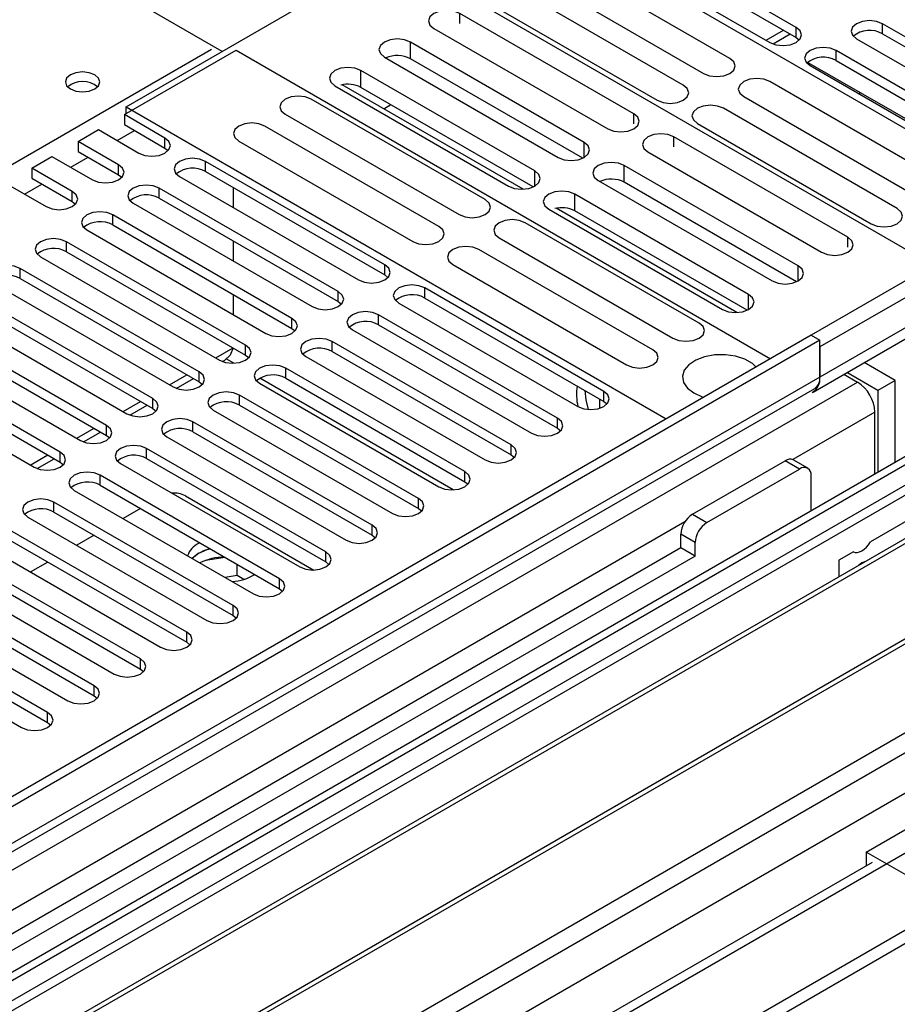
# Model space of a CAD drawing. Units: millimetres. Extents: x 3 to 7773, y 8 to 10997.
# Drawn here: x 4188 to 4295, y 2316 to 2436 of the extents above; entities that cross this region are included whole.
import ezdxf

# ---------------------------------------------------------------- set-up
doc = ezdxf.new("R2010")
doc.units = ezdxf.units.MM
doc.header["$LTSCALE"] = 37

msp = doc.modelspace()

# ---------------------------------------------------------------- linework, layer by layer
at = {"color": 7, "linetype": 'Continuous', "lineweight": 25}
for p, q in [((4212.56, 2431.948), (4151.324, 2467.298)), ((4200.822, 2425.172), (4246.077, 2451.297)), ((4312.014, 2413.232), (4246.077, 2451.297)), ((4282.592, 2434.891), (4260.731, 2447.511)), ((4257.549, 2445.674), (4279.41, 2433.054)), ((4260.731, 2446.286), (4282.592, 2433.666)), ((4299.286, 2405.885), (4232.995, 2444.153)), ((4274.492, 2431.101), (4253.279, 2443.347)), ((4250.097, 2441.51), (4271.31, 2429.264)), ((4268.835, 2427.835), (4247.622, 2440.081)), ((4244.44, 2438.244), (4265.653, 2425.998)), ((4262.789, 2424.345), (4241.576, 2436.591)), ((4238.394, 2434.754), (4259.607, 2422.508)), ((4315.002, 2422.712), (4293.141, 2435.332)), ((4279.787, 2432.879), (4281.872, 2434.082)), ((4282.592, 2433.666), (4282.985, 2433.36)), ((4289.959, 2433.495), (4311.82, 2420.875)), ((4293.141, 2434.107), (4315.002, 2421.487)), ((4200.627, 2424.243), (4214.257, 2432.111)), ((4214.257, 2432.111), (4279.487, 2394.455)), ((4256.742, 2420.854), (4235.528, 2433.1)), ((4232.346, 2431.263), (4253.56, 2419.017)), ((4256.555, 2418.921), (4235.528, 2431.059)), ((4309.345, 2419.447), (4287.484, 2432.066)), ((4284.084, 2430.579), (4284.084, 2430.695)), ((4307.117, 2417.282), (4284.084, 2430.579)), ((4284.302, 2430.229), (4306.163, 2417.61)), ((4287.484, 2430.842), (4309.345, 2418.222)), ((4250.694, 2417.363), (4229.481, 2429.609)), ((4226.299, 2427.772), (4247.512, 2415.526)), ((4249.274, 2415.149), (4227.209, 2427.887)), ((4250.507, 2415.429), (4229.481, 2427.568)), ((4300.598, 2416.03), (4279.385, 2428.276)), ((4244.645, 2413.871), (4223.432, 2426.117)), ((4276.203, 2426.439), (4297.416, 2414.193)), ((4290.454, 2426.902), (4290.261, 2426.79)), ((4200.822, 2425.172), (4266.759, 2387.107)), ((4200.822, 2424.355), (4200.822, 2425.172)), ((4232.279, 2424.961), (4233.138, 2425.457)), ((4294.941, 2412.764), (4273.728, 2425.011)), ((4205.577, 2421.385), (4200.627, 2424.243)), ((4200.627, 2424.243), (4200.627, 2423.018)), ((4220.25, 2424.28), (4241.463, 2412.034)), ((4200.627, 2423.018), (4205.577, 2420.161)), ((4238.988, 2410.605), (4217.775, 2422.851)), ((4270.546, 2423.174), (4291.759, 2410.927)), ((4194.97, 2420.977), (4197.445, 2422.406)), ((4197.445, 2422.406), (4202.395, 2419.549)), ((4288.896, 2409.274), (4267.682, 2421.52)), ((4199.92, 2418.12), (4194.97, 2420.977)), ((4194.97, 2420.977), (4194.97, 2419.753)), ((4205.577, 2420.161), (4205.97, 2419.855)), ((4214.593, 2421.014), (4235.806, 2408.768)), ((4189.313, 2417.712), (4191.788, 2419.14)), ((4191.788, 2419.14), (4196.738, 2416.283)), ((4194.97, 2419.753), (4199.92, 2416.895)), ((4264.5, 2419.683), (4285.714, 2407.437)), ((4194.263, 2414.854), (4189.313, 2417.712)), ((4189.313, 2417.712), (4189.313, 2416.487)), ((4232.387, 2405.908), (4210.527, 2418.528)), ((4282.848, 2405.783), (4261.635, 2418.029)), ((4189.313, 2416.487), (4194.263, 2413.629)), ((4199.92, 2416.895), (4200.313, 2416.589)), ((4207.345, 2416.691), (4229.205, 2404.071)), ((4210.527, 2417.303), (4232.387, 2404.683)), ((4186.131, 2415.875), (4191.081, 2413.017)), ((4213.898, 2415.357), (4213.898, 2412.908)), ((4258.453, 2416.192), (4279.666, 2403.946)), ((4282.661, 2403.85), (4261.635, 2415.988)), ((4226.73, 2402.643), (4204.87, 2415.262)), ((4276.8, 2402.292), (4255.587, 2414.538)), ((4194.263, 2413.629), (4194.656, 2413.323)), ((4201.688, 2413.426), (4223.548, 2400.806)), ((4204.87, 2414.038), (4226.73, 2401.418)), ((4221.074, 2399.377), (4199.213, 2411.997)), ((4252.405, 2412.701), (4273.619, 2400.455)), ((4275.381, 2400.078), (4253.316, 2412.816)), ((4276.614, 2400.358), (4255.587, 2412.497)), ((4199.213, 2410.772), (4221.074, 2398.152)), ((4270.751, 2398.8), (4249.538, 2411.046)), ((4196.031, 2410.16), (4217.892, 2397.54)), ((4215.417, 2396.111), (4193.556, 2408.731)), ((4213.898, 2408.826), (4213.898, 2406.377)), ((4246.356, 2409.209), (4267.569, 2396.963)), ((4303.529, 2408.334), (4284.437, 2397.313)), ((4190.374, 2406.894), (4212.235, 2394.274)), ((4193.556, 2407.506), (4215.417, 2394.887)), ((4265.094, 2395.534), (4243.881, 2407.78)), ((4305.297, 2407.314), (4285.498, 2395.884)), ((4240.699, 2405.943), (4261.912, 2393.697)), ((4209.76, 2392.846), (4187.899, 2405.466)), ((4232.387, 2404.683), (4232.78, 2404.377)), ((4184.717, 2403.629), (4206.578, 2391.009)), ((4187.899, 2404.241), (4209.76, 2391.621)), ((4204.103, 2389.58), (4182.242, 2402.2)), ((4213.898, 2402.294), (4213.898, 2399.845)), ((4259.14, 2390.464), (4237.28, 2403.084)), ((4182.242, 2400.975), (4204.103, 2388.355)), ((4226.73, 2401.418), (4227.124, 2401.112)), ((4234.098, 2401.247), (4255.958, 2388.627)), ((4237.28, 2401.859), (4259.14, 2389.239)), ((4284.669, 2390.378), (4304.468, 2401.808)), ((4179.06, 2400.363), (4200.921, 2387.743)), ((4253.483, 2387.198), (4231.623, 2399.818)), ((4198.446, 2386.314), (4176.586, 2398.934)), ((4231.623, 2398.593), (4253.483, 2385.974)), ((4284.437, 2397.313), (3139.631, 1736.43)), ((4176.586, 2397.709), (4198.446, 2385.09)), ((4221.074, 2398.152), (4221.467, 2397.846)), ((4228.441, 2397.981), (4250.301, 2385.362)), ((4284.437, 2397.313), (4285.498, 2396.7)), ((4285.498, 2396.7), (3140.692, 1735.818)), ((4173.404, 2397.097), (4195.264, 2384.478)), ((4247.827, 2383.933), (4225.966, 2396.553)), ((4285.498, 2392.209), (4285.498, 2396.7)), ((4192.789, 2383.049), (4170.929, 2395.669)), ((4215.417, 2394.887), (4215.81, 2394.58)), ((4225.966, 2395.328), (4247.827, 2382.708)), ((4285.498, 2395.884), (4285.498, 2392.209)), ((4167.747, 2393.832), (4189.607, 2381.212)), ((4170.929, 2394.444), (4192.789, 2381.824)), ((4212.612, 2394.099), (4212.889, 2394.259)), ((4222.784, 2394.716), (4244.645, 2382.096)), ((4294.69, 2391.801), (4290.912, 2393.982)), ((4242.17, 2380.667), (4220.309, 2393.287)), ((4288.439, 2392.554), (4290.094, 2391.599)), ((4292.569, 2390.576), (4288.791, 2392.757)), ((3137.156, 1655.809), (4412.07, 2391.801)), ((4206.955, 2390.834), (4209.04, 2392.037)), ((4209.76, 2391.621), (4210.153, 2391.315)), ((4217.127, 2391.45), (4238.988, 2378.83)), ((4220.309, 2392.062), (4242.17, 2379.442)), ((4294.69, 2391.801), (4292.569, 2390.576)), ((4294.69, 2381.794), (4294.69, 2391.801)), ((3137.156, 1654.176), (4412.07, 2390.168)), ((3140.468, 1730.183), (4284.876, 2390.836)), ((4292.569, 2390.576), (4292.569, 2380.569)), ((4308.747, 2389.908), (3137.778, 1713.922)), ((4236.513, 2377.402), (4214.652, 2390.021)), ((4258.593, 2389.555), (4258.593, 2388.395)), ((4259.14, 2389.239), (4259.533, 2388.933)), ((4201.298, 2387.568), (4203.383, 2388.771)), ((4204.103, 2388.355), (4204.496, 2388.049)), ((4211.47, 2388.184), (4233.331, 2375.565)), ((4214.652, 2388.797), (4236.513, 2376.177)), ((4292.216, 2380.365), (4292.216, 2387.924)), ((4230.856, 2374.136), (4208.995, 2386.756)), ((4306.711, 2385.27), (4022.454, 2221.172)), ((4195.642, 2384.302), (4197.726, 2385.505)), ((4208.995, 2385.531), (4230.856, 2372.911)), ((4253.483, 2385.974), (4253.877, 2385.668)), ((4306.711, 2384.045), (4023.515, 2220.559)), ((4198.446, 2385.09), (4198.839, 2384.784)), ((4205.813, 2384.919), (4227.674, 2372.299)), ((4225.199, 2370.87), (4203.339, 2383.49)), ((4189.985, 2381.037), (4192.069, 2382.24)), ((4192.789, 2381.824), (4193.183, 2381.518)), ((4200.157, 2381.653), (4222.017, 2369.033)), ((4203.339, 2382.265), (4225.199, 2369.645)), ((4247.827, 2382.708), (4248.22, 2382.402)), ((4269.942, 2375.473), (4281.255, 2382.005)), ((4284.023, 2381.083), (4282.255, 2382.104)), ((4311.302, 2381.395), (4028.106, 2217.909)), ((4311.819, 2381.096), (4028.623, 2217.61)), ((4271.709, 2374.453), (4283.023, 2380.984)), ((4219.542, 2367.605), (4197.682, 2380.224)), ((4242.17, 2379.442), (4242.563, 2379.136)), ((4284.437, 2375.875), (4284.437, 2380.167)), ((4194.5, 2378.388), (4216.36, 2365.768)), ((4197.682, 2379), (4219.542, 2366.38)), ((4213.885, 2364.339), (4192.025, 2376.959)), ((4208.07, 2377.711), (4223.756, 2368.656)), ((4192.025, 2375.734), (4213.885, 2363.114)), ((4202.577, 2376.173), (4200.456, 2374.949)), ((4236.513, 2376.177), (4236.906, 2375.871)), ((4321.915, 2375.268), (4038.719, 2211.782)), ((4322.433, 2374.969), (4039.237, 2211.483)), ((4188.843, 2375.122), (4210.703, 2362.502)), ((4296.661, 2374.976), (4291.669, 2372.094)), ((4208.229, 2361.073), (4186.368, 2373.693)), ((4186.368, 2372.468), (4208.229, 2359.849)), ((4196.921, 2372.908), (4194.799, 2371.683)), ((4230.856, 2372.911), (4231.249, 2372.605)), ((4268.527, 2371.391), (4268.527, 2373.024)), ((4268.527, 2371.391), (3729.314, 2060.109)), ((4183.186, 2371.856), (4205.047, 2359.236)), ((4209.829, 2371.987), (4209.661, 2371.894)), ((4270.295, 2370.37), (4268.527, 2371.391)), ((4270.295, 2370.37), (4270.295, 2372.003)), ((4289.59, 2370.894), (4287.796, 2369.859)), ((4270.295, 2370.37), (3729.359, 2058.094)), ((4048.617, 2206.068), (4332.874, 2370.166)), ((4202.572, 2357.808), (4180.711, 2370.428)), ((4191.264, 2369.642), (4189.143, 2368.418)), ((4209.661, 2370.67), (4208.887, 2370.082)), ((4212.911, 2370.208), (4210.525, 2369.839)), ((4225.199, 2369.645), (4225.592, 2369.339)), ((4287.796, 2369.859), (4287.796, 2367.825)), ((4177.529, 2368.591), (4199.39, 2355.971)), ((4180.711, 2369.203), (4202.572, 2356.583)), ((4214.379, 2367.986), (4214.379, 2369.36)), ((4214.379, 2367.986), (4212.911, 2367.759)), ((4215.192, 2367.517), (4214.379, 2367.986)), ((4196.915, 2354.542), (4175.054, 2367.162)), ((4219.542, 2366.38), (4219.935, 2366.074)), ((4171.872, 2365.325), (4193.733, 2352.705)), ((4175.054, 2365.937), (4196.915, 2353.317)), ((4191.258, 2351.276), (4169.397, 2363.896)), ((4169.397, 2362.671), (4191.258, 2350.052)), ((4213.885, 2363.114), (4214.279, 2362.808)), ((4166.215, 2362.059), (4188.076, 2349.44)), ((4208.229, 2359.849), (4208.622, 2359.543)), ((4202.572, 2356.583), (4202.965, 2356.277)), ((4196.915, 2353.317), (4197.308, 2353.011)), ((4191.258, 2350.052), (4191.651, 2349.746)), ((4291.155, 2334.244), (4299.287, 2338.938)), ((4301.761, 2328.121), (4291.155, 2334.244)), ((4291.155, 2334.244), (4291.155, 2332.611)), ((4291.88, 2332.989), (3238.308, 1724.775)), ((4291.19, 2332.591), (4291.155, 2332.611))]:
    msp.add_line(p, q, dxfattribs=at)
at = {"color": 8, "linetype": 'Continuous', "lineweight": 25}
for p, q in [((4241.576, 2435.364), (4241.576, 2436.591)), ((4278.945, 2433.322), (4281.066, 2434.547)), ((4282.592, 2433.666), (4282.592, 2434.891)), ((4293.141, 2434.107), (4293.141, 2435.332)), ((3923.459, 2266.074), (4211.252, 2432.213)), ((4235.528, 2431.059), (4235.528, 2433.1)), ((4287.484, 2430.842), (4287.484, 2432.066)), ((4229.481, 2427.568), (4229.481, 2429.609)), ((4262.789, 2423.118), (4262.789, 2424.345)), ((4199.744, 2421.079), (4201.865, 2422.304)), ((4205.577, 2420.161), (4205.577, 2421.385)), ((4267.682, 2420.293), (4267.682, 2421.52)), ((4256.742, 2419.017), (4256.742, 2420.854)), ((4194.087, 2417.813), (4196.208, 2419.038)), ((4199.92, 2416.895), (4199.92, 2418.12)), ((4210.527, 2417.303), (4210.527, 2418.528)), ((4261.635, 2415.988), (4261.635, 2418.029)), ((4250.694, 2415.526), (4250.694, 2417.363)), ((4188.43, 2414.548), (4190.551, 2415.772)), ((4194.263, 2413.629), (4194.263, 2414.854)), ((4204.87, 2414.038), (4204.87, 2415.262)), ((4255.587, 2412.497), (4255.587, 2414.538)), ((4199.213, 2410.772), (4199.213, 2411.997)), ((4288.896, 2408.047), (4288.896, 2409.274)), ((4193.556, 2407.506), (4193.556, 2408.731)), ((4232.387, 2404.683), (4232.387, 2405.908)), ((4282.848, 2403.946), (4282.848, 2405.783)), ((4187.899, 2404.241), (4187.899, 2405.466)), ((4305.297, 2403.639), (4285.498, 2392.209)), ((4226.73, 2401.418), (4226.73, 2402.643)), ((4237.28, 2401.859), (4237.28, 2403.084)), ((4276.8, 2400.455), (4276.8, 2402.292)), ((4231.623, 2398.593), (4231.623, 2399.818)), ((4221.074, 2398.152), (4221.074, 2399.377)), ((4215.417, 2394.887), (4215.417, 2396.111)), ((4225.966, 2395.328), (4225.966, 2396.553)), ((4211.77, 2394.543), (4213.891, 2395.767)), ((4213.974, 2393.897), (4213.061, 2394.423)), ((4206.113, 2391.277), (4208.234, 2392.502)), ((4209.76, 2391.621), (4209.76, 2392.846)), ((4220.309, 2392.062), (4220.309, 2393.287)), ((3137.51, 1726.226), (4290.094, 2391.599)), ((4285.498, 2392.209), (3140.692, 1731.327)), ((4240.727, 2378.453), (4217.139, 2392.069)), ((4259.14, 2389.239), (4259.14, 2390.464)), ((4310.247, 2389.76), (3139.278, 1713.774)), ((4200.456, 2388.012), (4202.577, 2389.236)), ((4204.103, 2388.355), (4204.103, 2389.58)), ((4214.652, 2388.797), (4214.652, 2390.021)), ((4292.216, 2387.924), (4282.19, 2382.137)), ((4208.995, 2385.531), (4208.995, 2386.756)), ((4253.483, 2385.974), (4253.483, 2387.198)), ((4194.799, 2384.746), (4196.92, 2385.971)), ((4198.446, 2385.09), (4198.446, 2386.314)), ((4192.789, 2381.824), (4192.789, 2383.049)), ((4203.339, 2382.265), (4203.339, 2383.49)), ((4247.827, 2382.708), (4247.827, 2383.933)), ((4189.142, 2381.48), (4191.263, 2382.705)), ((4283.023, 2380.984), (4281.255, 2382.005)), ((4242.17, 2379.442), (4242.17, 2380.667)), ((4197.682, 2379), (4197.682, 2380.224)), ((4192.025, 2375.734), (4192.025, 2376.959)), ((4236.513, 2376.177), (4236.513, 2377.402)), ((4269.007, 2374.527), (3727.111, 2061.697)), ((4269.942, 2375.473), (4271.709, 2374.453)), ((4230.856, 2372.911), (4230.856, 2374.136)), ((3169.683, 1696.221), (4340.652, 2372.207)), ((4270.295, 2372.003), (4268.527, 2373.024)), ((4225.199, 2369.645), (4225.199, 2370.87)), ((3171.805, 1692.547), (4342.774, 2368.533)), ((4219.542, 2366.38), (4219.542, 2367.605)), ((3181.174, 1690.608), (4351.789, 2366.39)), ((4213.885, 2363.114), (4213.885, 2364.339)), ((4208.229, 2359.849), (4208.229, 2361.073)), ((4202.572, 2356.583), (4202.572, 2357.808)), ((4196.915, 2353.317), (4196.915, 2354.542)), ((4191.258, 2350.052), (4191.258, 2351.276))]:
    msp.add_line(p, q, dxfattribs=at)
at = {"color": 7, "linetype": 'Continuous', "lineweight": 25, "flags": 128}
for points in [[(4241.576, 2436.591), (4240.846, 2436.873), (4239.985, 2436.972), (4239.124, 2436.873), (4238.394, 2436.591), (4237.906, 2436.17), (4237.735, 2435.673), (4237.906, 2435.176), (4238.394, 2434.754)], [(4293.141, 2435.332), (4292.411, 2435.614), (4291.55, 2435.712), (4290.689, 2435.614), (4289.959, 2435.332), (4289.471, 2434.911), (4289.3, 2434.414), (4289.471, 2433.917), (4289.959, 2433.495)], [(4279.41, 2433.054), (4280.14, 2432.772), (4281.001, 2432.673), (4281.862, 2432.772), (4282.592, 2433.054), (4283.08, 2433.475), (4283.251, 2433.972), (4283.08, 2434.469), (4282.592, 2434.891)], [(4235.528, 2433.1), (4234.798, 2433.382), (4233.938, 2433.481), (4233.076, 2433.382), (4232.347, 2433.1), (4231.859, 2432.679), (4231.687, 2432.182), (4231.859, 2431.685), (4232.346, 2431.263)], [(4287.484, 2432.066), (4286.754, 2432.348), (4285.893, 2432.447), (4285.032, 2432.348), (4284.302, 2432.066), (4283.815, 2431.645), (4283.643, 2431.148), (4283.815, 2430.651), (4284.302, 2430.229)], [(4271.31, 2429.264), (4272.04, 2428.982), (4272.901, 2428.884), (4273.762, 2428.982), (4274.492, 2429.264), (4274.98, 2429.685), (4275.151, 2430.182), (4274.98, 2430.68), (4274.492, 2431.101)], [(4229.481, 2429.609), (4228.751, 2429.891), (4227.89, 2429.989), (4227.029, 2429.891), (4226.299, 2429.609), (4225.811, 2429.188), (4225.64, 2428.69), (4225.811, 2428.193), (4226.299, 2427.772)], [(4197.004, 2429.09), (4196.322, 2429.353), (4195.519, 2429.445), (4194.715, 2429.353), (4194.034, 2429.09), (4193.578, 2428.697), (4193.419, 2428.233), (4193.578, 2427.769), (4194.034, 2427.376), (4194.715, 2427.113), (4195.519, 2427.021), (4196.322, 2427.113), (4197.004, 2427.376), (4197.459, 2427.769), (4197.619, 2428.233), (4197.459, 2428.697), (4197.004, 2429.09)], [(4279.385, 2428.276), (4278.655, 2428.558), (4277.794, 2428.657), (4276.933, 2428.558), (4276.203, 2428.276), (4275.715, 2427.855), (4275.544, 2427.358), (4275.715, 2426.861), (4276.203, 2426.439)], [(4265.653, 2425.998), (4266.383, 2425.717), (4267.244, 2425.618), (4268.105, 2425.717), (4268.835, 2425.998), (4269.323, 2426.42), (4269.494, 2426.917), (4269.323, 2427.414), (4268.835, 2427.835)], [(4223.432, 2426.117), (4222.702, 2426.398), (4221.841, 2426.497), (4220.98, 2426.398), (4220.25, 2426.117), (4219.762, 2425.695), (4219.591, 2425.198), (4219.762, 2424.701), (4220.25, 2424.28)], [(4273.728, 2425.011), (4272.998, 2425.292), (4272.137, 2425.391), (4271.276, 2425.292), (4270.546, 2425.011), (4270.058, 2424.589), (4269.887, 2424.092), (4270.058, 2423.595), (4270.546, 2423.174)], [(4259.607, 2422.508), (4260.337, 2422.227), (4261.198, 2422.128), (4262.059, 2422.227), (4262.789, 2422.508), (4263.277, 2422.93), (4263.448, 2423.427), (4263.277, 2423.924), (4262.789, 2424.345)], [(4217.775, 2422.851), (4217.045, 2423.133), (4216.184, 2423.232), (4215.323, 2423.133), (4214.593, 2422.851), (4214.105, 2422.43), (4213.934, 2421.933), (4214.105, 2421.436), (4214.593, 2421.014)], [(4202.395, 2419.549), (4203.125, 2419.267), (4203.986, 2419.168), (4204.847, 2419.267), (4205.577, 2419.549), (4206.065, 2419.97), (4206.236, 2420.467), (4206.065, 2420.964), (4205.577, 2421.385)], [(4267.682, 2421.52), (4266.952, 2421.802), (4266.091, 2421.901), (4265.23, 2421.802), (4264.5, 2421.52), (4264.013, 2421.099), (4263.841, 2420.602), (4264.013, 2420.105), (4264.5, 2419.683)], [(4253.56, 2419.017), (4254.29, 2418.735), (4255.151, 2418.637), (4256.012, 2418.736), (4256.742, 2419.017), (4257.229, 2419.438), (4257.401, 2419.936), (4257.229, 2420.433), (4256.742, 2420.854)], [(4210.527, 2418.528), (4209.797, 2418.81), (4208.936, 2418.909), (4208.075, 2418.81), (4207.345, 2418.528), (4206.857, 2418.107), (4206.686, 2417.61), (4206.857, 2417.113), (4207.345, 2416.691)], [(4196.738, 2416.283), (4197.468, 2416.001), (4198.329, 2415.903), (4199.19, 2416.001), (4199.92, 2416.283), (4200.408, 2416.704), (4200.579, 2417.201), (4200.408, 2417.698), (4199.92, 2418.12)], [(4261.635, 2418.029), (4260.905, 2418.311), (4260.044, 2418.41), (4259.183, 2418.311), (4258.453, 2418.029), (4257.965, 2417.608), (4257.794, 2417.111), (4257.965, 2416.614), (4258.453, 2416.192)], [(4247.512, 2415.526), (4248.242, 2415.244), (4249.103, 2415.145), (4249.964, 2415.244), (4250.694, 2415.526), (4251.182, 2415.947), (4251.353, 2416.444), (4251.182, 2416.941), (4250.694, 2417.363)], [(4204.87, 2415.262), (4204.14, 2415.544), (4203.279, 2415.643), (4202.418, 2415.544), (4201.688, 2415.262), (4201.2, 2414.841), (4201.029, 2414.344), (4201.2, 2413.847), (4201.688, 2413.426)], [(4191.081, 2413.017), (4191.811, 2412.736), (4192.672, 2412.637), (4193.533, 2412.736), (4194.263, 2413.017), (4194.751, 2413.439), (4194.922, 2413.936), (4194.751, 2414.433), (4194.263, 2414.854)], [(4255.587, 2414.538), (4254.857, 2414.82), (4253.996, 2414.918), (4253.135, 2414.82), (4252.405, 2414.538), (4251.918, 2414.117), (4251.746, 2413.62), (4251.918, 2413.123), (4252.405, 2412.701)], [(4241.463, 2412.034), (4242.193, 2411.752), (4243.054, 2411.653), (4243.915, 2411.752), (4244.645, 2412.034), (4245.133, 2412.455), (4245.304, 2412.952), (4245.133, 2413.449), (4244.645, 2413.871)], [(4199.213, 2411.997), (4198.483, 2412.278), (4197.622, 2412.377), (4196.761, 2412.278), (4196.031, 2411.997), (4195.543, 2411.575), (4195.372, 2411.078), (4195.543, 2410.581), (4196.031, 2410.16)], [(4291.759, 2410.927), (4292.489, 2410.646), (4293.35, 2410.547), (4294.211, 2410.646), (4294.941, 2410.927), (4295.429, 2411.349), (4295.6, 2411.846), (4295.429, 2412.343), (4294.941, 2412.764)], [(4235.806, 2408.768), (4236.536, 2408.487), (4237.397, 2408.388), (4238.258, 2408.487), (4238.988, 2408.768), (4239.476, 2409.189), (4239.647, 2409.687), (4239.476, 2410.184), (4238.988, 2410.605)], [(4249.538, 2411.046), (4248.808, 2411.327), (4247.947, 2411.426), (4247.086, 2411.327), (4246.356, 2411.046), (4245.868, 2410.624), (4245.697, 2410.127), (4245.868, 2409.63), (4246.356, 2409.209)], [(4285.714, 2407.437), (4286.444, 2407.156), (4287.305, 2407.057), (4288.166, 2407.156), (4288.896, 2407.437), (4289.383, 2407.859), (4289.555, 2408.356), (4289.383, 2408.853), (4288.896, 2409.274)], [(4193.556, 2408.731), (4192.826, 2409.013), (4191.965, 2409.112), (4191.104, 2409.013), (4190.374, 2408.731), (4189.886, 2408.31), (4189.715, 2407.813), (4189.886, 2407.316), (4190.374, 2406.894)], [(4243.881, 2407.78), (4243.151, 2408.062), (4242.29, 2408.161), (4241.429, 2408.062), (4240.699, 2407.78), (4240.211, 2407.359), (4240.04, 2406.862), (4240.211, 2406.365), (4240.699, 2405.943)], [(4187.899, 2405.466), (4187.169, 2405.747), (4186.308, 2405.846), (4185.447, 2405.747), (4184.717, 2405.466), (4184.23, 2405.044), (4184.058, 2404.547), (4184.23, 2404.05), (4184.717, 2403.629)], [(4229.205, 2404.071), (4229.935, 2403.79), (4230.796, 2403.691), (4231.657, 2403.79), (4232.387, 2404.071), (4232.875, 2404.493), (4233.046, 2404.99), (4232.875, 2405.487), (4232.387, 2405.908)], [(4279.666, 2403.946), (4280.396, 2403.665), (4281.257, 2403.566), (4282.118, 2403.665), (4282.848, 2403.946), (4283.336, 2404.368), (4283.507, 2404.865), (4283.336, 2405.362), (4282.848, 2405.783)], [(4237.28, 2403.084), (4236.55, 2403.365), (4235.689, 2403.464), (4234.828, 2403.365), (4234.098, 2403.084), (4233.61, 2402.663), (4233.439, 2402.165), (4233.61, 2401.668), (4234.098, 2401.247)], [(4223.548, 2400.806), (4224.278, 2400.524), (4225.139, 2400.425), (4226, 2400.524), (4226.73, 2400.806), (4227.218, 2401.227), (4227.389, 2401.724), (4227.218, 2402.221), (4226.73, 2402.643)], [(4273.619, 2400.455), (4274.348, 2400.173), (4275.21, 2400.075), (4276.071, 2400.173), (4276.801, 2400.455), (4277.288, 2400.876), (4277.46, 2401.373), (4277.288, 2401.871), (4276.8, 2402.292)], [(4231.623, 2399.818), (4230.893, 2400.1), (4230.032, 2400.199), (4229.171, 2400.1), (4228.441, 2399.818), (4227.953, 2399.397), (4227.782, 2398.9), (4227.953, 2398.403), (4228.441, 2397.981)], [(4217.892, 2397.54), (4218.622, 2397.258), (4219.483, 2397.16), (4220.344, 2397.258), (4221.074, 2397.54), (4221.561, 2397.961), (4221.733, 2398.459), (4221.561, 2398.956), (4221.074, 2399.377)], [(4267.569, 2396.963), (4268.299, 2396.681), (4269.16, 2396.582), (4270.021, 2396.681), (4270.751, 2396.963), (4271.239, 2397.384), (4271.41, 2397.881), (4271.239, 2398.378), (4270.751, 2398.8)], [(4212.235, 2394.274), (4212.965, 2393.993), (4213.826, 2393.894), (4214.687, 2393.993), (4215.417, 2394.274), (4215.904, 2394.696), (4216.076, 2395.193), (4215.904, 2395.69), (4215.417, 2396.111)], [(4225.966, 2396.553), (4225.236, 2396.834), (4224.375, 2396.933), (4223.514, 2396.834), (4222.784, 2396.553), (4222.296, 2396.131), (4222.125, 2395.634), (4222.296, 2395.137), (4222.784, 2394.716)], [(4213.898, 2395.772), (4213.531, 2394.871), (4212.889, 2394.259), (4212.889, 2394.259)], [(4261.912, 2393.697), (4262.642, 2393.416), (4263.503, 2393.317), (4264.364, 2393.416), (4265.094, 2393.697), (4265.582, 2394.119), (4265.753, 2394.616), (4265.582, 2395.113), (4265.094, 2395.534)], [(4277.724, 2393.437), (4277.262, 2393.866), (4276.347, 2394.394), (4275.22, 2394.76), (4273.963, 2394.937), (4272.67, 2394.912), (4271.437, 2394.686), (4270.355, 2394.276), (4269.505, 2393.713), (4268.95, 2393.039), (4268.73, 2392.303), (4268.862, 2391.56), (4269.337, 2390.865), (4270.118, 2390.27), (4270.118, 2390.27)], [(4220.309, 2393.287), (4219.579, 2393.569), (4218.718, 2393.667), (4217.857, 2393.569), (4217.127, 2393.287), (4216.639, 2392.866), (4216.468, 2392.369), (4216.639, 2391.871), (4217.127, 2391.45)], [(4206.578, 2391.009), (4207.308, 2390.727), (4208.169, 2390.628), (4209.03, 2390.727), (4209.76, 2391.009), (4210.248, 2391.43), (4210.419, 2391.927), (4210.248, 2392.424), (4209.76, 2392.846)], [(4214.652, 2390.021), (4213.922, 2390.303), (4213.061, 2390.402), (4212.2, 2390.303), (4211.47, 2390.021), (4210.983, 2389.6), (4210.811, 2389.103), (4210.983, 2388.606), (4211.47, 2388.184)], [(4255.958, 2388.627), (4256.688, 2388.346), (4257.549, 2388.247), (4258.41, 2388.346), (4259.14, 2388.627), (4259.628, 2389.049), (4259.799, 2389.546), (4259.628, 2390.043), (4259.14, 2390.464)], [(4257.272, 2388.257), (4256.984, 2389.434), (4256.864, 2390.553)], [(4270.118, 2390.27), (4271.149, 2389.819), (4271.35, 2389.758)], [(4200.921, 2387.743), (4201.651, 2387.462), (4202.512, 2387.363), (4203.373, 2387.462), (4204.103, 2387.743), (4204.591, 2388.165), (4204.762, 2388.662), (4204.591, 2389.159), (4204.103, 2389.58)], [(4208.995, 2386.756), (4208.265, 2387.037), (4207.404, 2387.136), (4206.543, 2387.037), (4205.813, 2386.756), (4205.326, 2386.334), (4205.154, 2385.837), (4205.326, 2385.34), (4205.813, 2384.919)], [(4250.301, 2385.362), (4251.031, 2385.08), (4251.892, 2384.981), (4252.753, 2385.08), (4253.483, 2385.361), (4253.971, 2385.783), (4254.142, 2386.28), (4253.971, 2386.777), (4253.483, 2387.198)], [(4195.264, 2384.478), (4195.994, 2384.196), (4196.855, 2384.097), (4197.716, 2384.196), (4198.446, 2384.478), (4198.934, 2384.899), (4199.105, 2385.396), (4198.934, 2385.893), (4198.446, 2386.314)], [(4189.607, 2381.212), (4190.337, 2380.93), (4191.198, 2380.831), (4192.059, 2380.93), (4192.789, 2381.212), (4193.277, 2381.633), (4193.448, 2382.13), (4193.277, 2382.627), (4192.789, 2383.049)], [(4203.339, 2383.49), (4202.609, 2383.772), (4201.748, 2383.871), (4200.887, 2383.772), (4200.157, 2383.49), (4199.669, 2383.069), (4199.498, 2382.572), (4199.669, 2382.075), (4200.157, 2381.653)], [(4244.645, 2382.096), (4245.375, 2381.814), (4246.236, 2381.715), (4247.097, 2381.814), (4247.827, 2382.096), (4248.314, 2382.517), (4248.486, 2383.014), (4248.314, 2383.511), (4247.827, 2383.933)], [(4197.682, 2380.224), (4196.952, 2380.506), (4196.091, 2380.605), (4195.23, 2380.506), (4194.5, 2380.224), (4194.012, 2379.803), (4193.841, 2379.306), (4194.012, 2378.809), (4194.5, 2378.388)], [(4238.988, 2378.83), (4239.718, 2378.549), (4240.579, 2378.45), (4241.44, 2378.549), (4242.17, 2378.83), (4242.657, 2379.252), (4242.829, 2379.749), (4242.657, 2380.246), (4242.17, 2380.667)], [(4192.025, 2376.959), (4191.295, 2377.24), (4190.434, 2377.339), (4189.573, 2377.24), (4188.843, 2376.959), (4188.355, 2376.537), (4188.184, 2376.04), (4188.355, 2375.543), (4188.843, 2375.122)], [(4233.331, 2375.565), (4234.061, 2375.283), (4234.922, 2375.184), (4235.783, 2375.283), (4236.513, 2375.565), (4237.001, 2375.986), (4237.172, 2376.483), (4237.001, 2376.98), (4236.513, 2377.402)], [(4227.674, 2372.299), (4228.404, 2372.017), (4229.265, 2371.919), (4230.126, 2372.017), (4230.856, 2372.299), (4231.344, 2372.72), (4231.515, 2373.217), (4231.344, 2373.714), (4230.856, 2374.136)], [(4289.59, 2370.894), (4289.814, 2370.815), (4290.068, 2370.808), (4290.344, 2370.871), (4290.629, 2371.004), (4290.915, 2371.202), (4291.191, 2371.456), (4291.445, 2371.757), (4291.669, 2372.094)], [(4211.118, 2371.243), (4210.691, 2371.121), (4209.661, 2370.67)], [(4211.118, 2371.243), (4210.691, 2371.121), (4209.661, 2370.67)], [(4222.017, 2369.033), (4222.747, 2368.752), (4223.608, 2368.653), (4224.469, 2368.752), (4225.199, 2369.033), (4225.687, 2369.455), (4225.858, 2369.952), (4225.687, 2370.449), (4225.199, 2370.87)], [(4291.06, 2369.709), (4290.629, 2369.535), (4290.199, 2369.212)], [(4216.36, 2365.768), (4217.09, 2365.486), (4217.951, 2365.387), (4218.812, 2365.486), (4219.542, 2365.768), (4220.03, 2366.189), (4220.201, 2366.686), (4220.03, 2367.183), (4219.542, 2367.605)], [(4210.703, 2362.502), (4211.433, 2362.221), (4212.294, 2362.122), (4213.155, 2362.22), (4213.885, 2362.502), (4214.373, 2362.923), (4214.544, 2363.421), (4214.373, 2363.918), (4213.885, 2364.339)], [(4205.047, 2359.236), (4205.777, 2358.955), (4206.638, 2358.856), (4207.499, 2358.955), (4208.229, 2359.236), (4208.716, 2359.658), (4208.888, 2360.155), (4208.716, 2360.652), (4208.229, 2361.073)], [(4199.39, 2355.971), (4200.12, 2355.689), (4200.981, 2355.59), (4201.842, 2355.689), (4202.572, 2355.971), (4203.059, 2356.392), (4203.231, 2356.889), (4203.059, 2357.386), (4202.572, 2357.808)], [(4193.733, 2352.705), (4194.463, 2352.424), (4195.324, 2352.325), (4196.185, 2352.424), (4196.915, 2352.705), (4197.403, 2353.127), (4197.574, 2353.624), (4197.403, 2354.121), (4196.915, 2354.542)], [(4188.076, 2349.44), (4188.806, 2349.158), (4189.667, 2349.059), (4190.528, 2349.158), (4191.258, 2349.44), (4191.746, 2349.861), (4191.917, 2350.358), (4191.746, 2350.855), (4191.258, 2351.276)]]:
    msp.add_lwpolyline(points, dxfattribs=at)
at = {"color": 7, "linetype": 'Continuous', "lineweight": 25}
for centre, radius, start, end in [((4291.578, 2431.328), 3.188, 60.64694, 129.13936), ((4233.929, 2427.944), 3.502, 62.82068, 113.48839), ((4285.921, 2428.063), 3.188, 60.64694, 129.13936), ((4195.519, 2425.42), 2.851, 50.52658, 129.47399), ((4227.879, 2424.435), 3.518, 62.9144, 103.89142), ((4208.964, 2414.525), 3.188, 60.64325, 129.14174), ((4260.035, 2412.873), 3.502, 62.82107, 113.488), ((4203.307, 2411.259), 3.188, 60.64701, 129.1393), ((4253.986, 2409.365), 3.518, 62.91424, 103.8918), ((4197.65, 2407.993), 3.188, 60.64597, 129.14034), ((4191.993, 2404.728), 3.188, 60.64616, 129.14015), ((4186.336, 2401.462), 3.188, 60.64616, 129.14015), ((4235.717, 2399.081), 3.188, 60.64318, 129.14181), ((4230.06, 2395.815), 3.188, 60.64694, 129.13936), ((4224.403, 2392.549), 3.188, 60.6459, 129.1404), ((4218.746, 2389.283), 3.188, 60.64609, 129.14022), ((4283.589, 2391.983), 1.923, 299.73366, 6.76122), ((4284.045, 2392.04), 1.463, 304.64763, 6.66519), ((4287.61, 2387.715), 4.61, 2.60519, 57.39457), ((4262.994, 2390.113), 7.189, 171.92048, 191.94019), ((4213.089, 2386.018), 3.188, 60.64609, 129.14022), ((4207.433, 2382.752), 3.188, 60.6454, 129.13959), ((4201.776, 2379.487), 3.188, 60.64318, 129.14181), ((4281.841, 2381.187), 1.006, 65.68227, 125.62639), ((4283.575, 2380.307), 0.873, 350.78415, 129.2051), ((4196.119, 2376.221), 3.188, 60.64318, 129.14181), ((4206.676, 2375.035), 3.017, 62.49171, 94.98488), ((4190.462, 2372.955), 3.188, 60.64694, 129.13936), ((4271.598, 2372.884), 3.074, 122.60552, 177.39448), ((4273.366, 2371.864), 3.074, 122.60552, 177.39448), ((4210.757, 2369.582), 2.56, 115.37071, 161.3097), ((4212.068, 2366.693), 4.648, 101.79692, 133.19035), ((4212.88, 2363.326), 6.92, 90.28767, 116.1529), ((4213.336, 2373.496), 6.263, 274.17937, 300.74936)]:
    msp.add_arc(centre, radius, start, end, dxfattribs=at)

doc.saveas('drawing.dxf')
